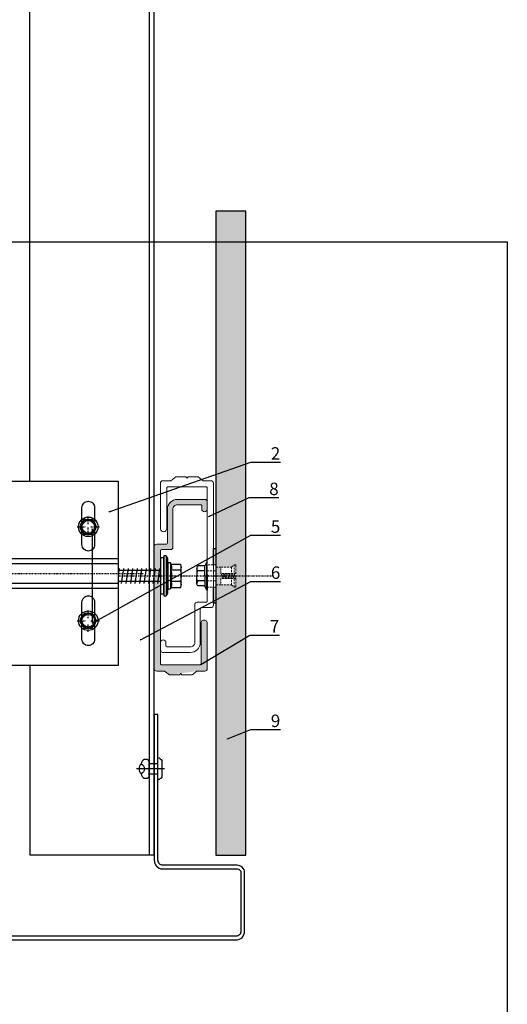
# Model space of a CAD drawing. Units: millimetres. Extents: x -358390 to -165483, y 96743 to 207920.
# Drawn here: x -179145 to -178949, y 204372 to 204767 of the extents above; entities that cross this region are included whole.
import ezdxf
from ezdxf import colors
from ezdxf.entities.mleader import LeaderData, LeaderLine
from ezdxf.enums import TextEntityAlignment as Align
from ezdxf.math import Vec2, Vec3

# ---------------------------------------------------------------- set-up
doc = ezdxf.new("R2010")
doc.units = ezdxf.units.MM
doc.set_wipeout_variables(frame=1)
for name, pattern in [('DASHDOT', [1.026316, 0.513158, -0.256579, 0, -0.256579]), ('VERDECKT', [9.525, 6.35, -3.175]), ('Verdeckt2', [4.7625, 3.175, -1.5875])]:
    doc.linetypes.add(name, pattern=pattern)
doc.layers.add('GIP-Ansichtsfenster', color=9, linetype='Continuous', plot=False)
for name, color, linetype in [('GIP-Bauseits', 8, 'Continuous'), ('GIP-Befestigungsmittel', 4, 'Continuous'), ('GIP-DIM-0', 12, 'Continuous'), ('GIP-Profile', 51, 'Continuous'), ('GIP-Schraffuren', 8, 'Continuous'), ('GIP-Text', 7, 'Continuous')]:
    doc.layers.add(name, color=color, linetype=linetype)
doc.layers.add('GIP-VECO-Agraffe', color=130, linetype='Continuous', lineweight=18)
doc.layers.add('Rahmen', color=7, linetype='Continuous', true_color=0x000000)
doc.styles.add('GIP-Text-45', font='calibri.ttf', dxfattribs={"width": 0.9, "height": 4.5})
doc.styles.get("Standard").update_dxf_attribs({"font": 'calibri.ttf'})

# ---------------------------------------------------------------- blocks, each defined once
blk = doc.blocks.new('_Dot')
blk.add_hatch(color=0).paths.add_polyline_path([(-0.5, 0, 1), (0.5, 0, 1)])
at = {"color": 0}
blk.add_line((-1, 0), (-0.5, 0), dxfattribs=at)
blk = doc.blocks.new('*U197')
blk.add_wipeout([(70, 37), (130, 37), (130, -37), (70, -37), (70, -5.5), (0, -5.5), (0, -9.75), (-0.75, -11.26), (-7.43, -11.26), (-8.25, -13.5), (-13.5, -13.72), (-13.5, -8.25), (-27.19, -8.25), (-28.5, -7.5), (-129.75, -7.5), (-133.5, -5.33), (-138, 0), (-133.5, 5.33), (-129.75, 7.5), (-28.5, 7.5), (-27.19, 8.25), (-13.5, 8.25), (-13.5, 13.72), (-10.5, 13.72), (-10.5, 13.5), (-8.25, 13.5), (-7.43, 11.26), (-0.75, 11.26), (0, 9.75), (0, 5.5), (70, 5.5)])
at = {"linetype": 'Continuous'}
for p, q in [((114.91, 19.35), (115.9, 21.07)), ((117.01, 21.71), (118.99, 21.71)), ((121.09, 19.35), (120.1, 21.07)), ((115.9, 16.35), (114.91, 18.07)), ((115.9, 16.35), (114.91, 18.07)), ((120.1, 16.35), (121.09, 18.07)), ((117.01, 15.71), (118.99, 15.71)), ((114.91, -18.36), (115.9, -16.64)), ((114.91, -18.36), (115.9, -16.64)), ((115.9, -21.36), (114.91, -19.64)), ((115.9, -21.36), (114.91, -19.64)), ((117.01, -16), (118.99, -16)), ((117.01, -16), (118.99, -16)), ((121.09, -18.36), (120.1, -16.64)), ((121.09, -18.36), (120.1, -16.64)), ((120.1, -21.36), (121.09, -19.64)), ((120.1, -21.36), (121.09, -19.64)), ((117.01, -22), (118.99, -22)), ((117.01, -22), (118.99, -22))]:
    blk.add_line(p, q, dxfattribs=at)
at = {"linetype": 'DASHDOT'}
for p, q in [((118, 19.72), (118, 23.12)), ((118, 19.72), (118, 23.12)), ((113.59, 18.71), (117.03, 18.71)), ((113.59, 18.71), (117.03, 18.71)), ((118, 15.43), (118, 18.71)), ((118, 15.43), (118, 18.71)), ((119.05, 18.71), (122.56, 18.71)), ((119.05, 18.71), (122.56, 18.71)), ((-148, 0), (140, 0)), ((118, -17.99), (118, -14.59)), ((118, -17.99), (118, -14.59)), ((113.59, -19), (117.03, -19)), ((113.59, -19), (117.03, -19)), ((119.05, -19), (122.56, -19)), ((119.05, -19), (122.56, -19)), ((118, -23.49), (118, -20.21)), ((118, -23.49), (118, -20.21))]:
    blk.add_line(p, q, dxfattribs=at)
at = {"linetype": 'Continuous', "extrusion": (-1.22465e-16, -1, 0)}
for p, q in [((-13.5, 13.72), (-13.5, 0)), ((-10.5, 13.72), (-13.5, 13.72)), ((-10.5, 13.72), (-10.5, 0)), ((-8.25, 13.5), (-10.5, 13.5)), ((-8.25, 13.5), (-8.25, 0)), ((-7.43, 11.26), (-8.25, 13.5)), ((-84.75, 7.5), (-82.69, 8.25)), ((-82.69, 8.25), (-82.69, 0)), ((-63.57, 8.25), (-82.69, 8.25)), ((-63.57, 8.25), (-63.57, 0)), ((-61.5, 7.5), (-63.57, 8.25)), ((-28.5, 7.5), (-27.19, 8.25)), ((-27.19, 8.25), (-27.19, 0)), ((-13.5, 8.25), (-27.19, 8.25)), ((-7.43, 11.26), (-0.75, 11.26)), ((0, 9.75), (-0.75, 11.26)), ((0, 9.75), (0, 8.44)), ((0, 8.44), (0, 0)), ((-133.5, 5.33), (-129.75, 7.5)), ((-133.5, 5.33), (-133.5, 0)), ((-129.75, 7.5), (-129.75, 0)), ((-125.25, 7.5), (-129.75, 7.5)), ((-125.25, 7.5), (-125.25, 0)), ((-124.64, 6.73), (-122.63, 7.5)), ((-122.63, 7.5), (-122.63, 0)), ((-118.13, 7.5), (-122.63, 7.5)), ((-118.13, 7.5), (-118.13, 0)), ((-117.52, 6.73), (-115.5, 7.5)), ((-115.5, 7.5), (-115.5, 0)), ((-111, 7.5), (-115.5, 7.5)), ((-111, 7.5), (-111, 0)), ((-110.39, 6.73), (-108.38, 7.5)), ((-108.38, 7.5), (-108.38, 0)), ((-103.88, 7.5), (-108.38, 7.5)), ((-103.88, 7.5), (-103.88, 0)), ((-103.27, 6.73), (-101.25, 7.5)), ((-101.25, 7.5), (-101.25, 0)), ((-96.75, 7.5), (-101.25, 7.5)), ((-96.75, 7.5), (-96.75, 0)), ((-96.14, 6.73), (-94.13, 7.5)), ((-94.13, 7.5), (-94.13, 0)), ((-89.63, 7.5), (-94.13, 7.5)), ((-89.63, 7.5), (-89.63, 0)), ((-89.02, 6.73), (-87, 7.5)), ((-87, 7.5), (-87, 0)), ((-84.75, 7.5), (-87, 7.5)), ((-84.75, 7.5), (-84.75, 0)), ((-61.5, 7.5), (-61.5, 0)), ((-28.5, 7.5), (-61.5, 7.5)), ((-28.5, 7.5), (-28.5, 0)), ((-7.43, 5.63), (-0.75, 5.63)), ((-138, 0), (-133.5, 1.53)), ((-138, 0), (-133.5, -1.53)), ((-133.5, 0), (-133.5, -5.33)), ((-129.75, 0), (-129.75, -7.5)), ((-125.25, 0), (-125.25, -7.5)), ((-122.63, 0), (-122.63, -7.5)), ((-118.13, 0), (-118.13, -7.5)), ((-115.5, 0), (-115.5, -7.5)), ((-111, 0), (-111, -7.5)), ((-108.38, 0), (-108.38, -7.5)), ((-103.88, 0), (-103.88, -7.5)), ((-101.25, 0), (-101.25, -7.5)), ((-96.75, 0), (-96.75, -7.5)), ((-94.13, 0), (-94.13, -7.5)), ((-89.63, 0), (-89.63, -7.5)), ((-87, 0), (-87, -7.5)), ((-84.75, 0), (-84.75, -7.5)), ((-82.69, 0), (-82.69, -8.25)), ((-63.57, 0), (-63.57, -8.25)), ((-61.5, 0), (-61.5, -7.5)), ((-28.5, 0), (-28.5, -7.5)), ((-27.19, 0), (-27.19, -8.25)), ((-13.5, 0), (-13.5, -13.72)), ((-10.5, 0), (-10.5, -13.72)), ((-8.25, 0), (-8.25, -13.5)), ((0, 0), (0, -8.44)), ((-133.5, -5.33), (-129.75, -7.5)), ((-125.25, -7.5), (-129.75, -7.5)), ((-124.64, -6.73), (-122.63, -7.5)), ((-118.13, -7.5), (-122.63, -7.5)), ((-117.52, -6.73), (-115.5, -7.5)), ((-111, -7.5), (-115.5, -7.5)), ((-110.39, -6.73), (-108.38, -7.5)), ((-103.88, -7.5), (-108.38, -7.5)), ((-103.27, -6.73), (-101.25, -7.5)), ((-96.75, -7.5), (-101.25, -7.5)), ((-96.14, -6.73), (-94.13, -7.5)), ((-89.63, -7.5), (-94.13, -7.5)), ((-89.02, -6.73), (-87, -7.5)), ((-84.75, -7.5), (-87, -7.5)), ((-84.75, -7.5), (-82.69, -8.25)), ((-61.5, -7.5), (-63.57, -8.25)), ((-28.5, -7.5), (-61.5, -7.5)), ((-28.5, -7.5), (-27.19, -8.25)), ((-7.43, -5.63), (-0.75, -5.63)), ((-63.57, -8.25), (-82.69, -8.25)), ((-13.5, -8.25), (-27.19, -8.25)), ((-7.43, -11.26), (-8.25, -13.5)), ((-7.43, -11.26), (-0.75, -11.26)), ((0, -9.75), (-0.75, -11.26)), ((0, -8.44), (0, -9.75)), ((-10.5, -13.72), (-13.5, -13.72)), ((-8.25, -13.5), (-10.5, -13.5))]:
    blk.add_line(p, q, dxfattribs=at)
at = {"linetype": 'VERDECKT', "extrusion": (-1.22465e-16, -1, 0)}
for p, q in [((-62.39, 3.68), (-57.59, 5.25)), ((-57.59, 5.25), (-57.59, 0)), ((-10.5, 5.25), (-57.59, 5.25)), ((-133.5, 1.53), (-127.19, 3.68)), ((-127.19, 3.68), (-127.19, 0)), ((-62.39, 3.68), (-127.19, 3.68)), ((-127.19, 0), (-127.19, -3.67)), ((-62.39, 3.68), (-62.39, 0)), ((-62.39, 0), (-62.39, -3.67)), ((-57.59, 0), (-57.59, -5.25)), ((-133.5, -1.53), (-127.19, -3.67)), ((-62.39, -3.67), (-127.19, -3.67)), ((-62.39, -3.67), (-57.59, -5.25)), ((-10.5, -5.25), (-57.59, -5.25))]:
    blk.add_line(p, q, dxfattribs=at)
for points in [[(70, 0), (70, 37), (130, 37), (130, -37), (70, -37), (70, 0)], [(0, 5.5), (70, 5.5), (70, -5.5), (0, -5.5), (0, 5)], [(70, 0), (70, 6), (130, 6), (130, -6), (70, -6), (70, -0.3)]]:
    blk.add_lwpolyline(points)
for points in [[(118, 29), (118, 29, -0.414214), (120.55, 26.45), (120.55, 11.55, -0.414214), (118, 9), (118, 9, -0.414214), (115.45, 11.55), (115.45, 26.45, -0.414214), (118, 29), (118, 29)], [(118, -9), (118, -9, -0.414214), (120.55, -11.55), (120.55, -26.45, -0.414214), (118, -29), (118, -29, -0.414214), (115.45, -26.45), (115.45, -11.55, -0.414214), (118, -9), (118, -9)]]:
    blk.add_lwpolyline(points, format="xyb")
at = {"linetype": 'Verdeckt2', "ltscale": 0.05}
for points in [[(0, 4), (70, 4), (70, -4), (0, -4)], [(70, 4), (130, 4), (130, -4), (70, -4)]]:
    blk.add_lwpolyline(points, dxfattribs=at)
at = {"linetype": 'Continuous'}
for centre, radius in [((118, 18.71), 3.94), ((118, 18.71), 3.94), ((118, 18.71), 3), ((118, 18.71), 3), ((118, -19), 3.94), ((118, -19), 3.94), ((118, -19), 3), ((118, -19), 3)]:
    blk.add_circle(centre, radius, dxfattribs=at)
for centre in [(118, 18.71), (118, -19)]:
    blk.add_circle(centre, 2.55)
for centre, start, end in [((117.01, 20.43), 90, 150), ((117.01, 20.43), 90, 150), ((118.99, 20.43), 30, 90), ((118.99, 20.43), 30, 90), ((116.01, 18.71), 150, 210), ((116.01, 18.71), 150, 210), ((117.01, 16.99), 210, 270), ((117.01, 16.99), 210, 270), ((118.99, 16.99), 270, 330), ((118.99, 16.99), 270, 330), ((119.99, 18.71), 330, 30), ((119.99, 18.71), 330, 30), ((116.01, -19), 150, 210), ((116.01, -19), 150, 210), ((117.01, -17.28), 90, 150), ((117.01, -17.28), 90, 150), ((118.99, -17.28), 30, 90), ((118.99, -17.28), 30, 90), ((119.99, -19), 330, 30), ((119.99, -19), 330, 30), ((117.01, -20.72), 210, 270), ((117.01, -20.72), 210, 270), ((118.99, -20.72), 270, 330), ((118.99, -20.72), 270, 330)]:
    blk.add_arc(centre, 1.28, start, end, dxfattribs=at)
at = {"linetype": 'Continuous', "extrusion": (0, 0, -1)}
for centre, start, end in [((124.8, 7.15), 249.0006, 0), ((117.68, 7.15), 249.0006, 0), ((110.55, 7.15), 249.0006, 0), ((103.43, 7.15), 249.0001, 0.0001), ((96.3, 7.15), 249.0001, 0.0001), ((89.18, 7.15), 248.9999, 359.9998), ((124.8, -7.15), 0, 110.9994), ((117.68, -7.15), 0, 110.9994), ((110.55, -7.15), 0, 110.9994), ((103.43, -7.15), 359.9999, 110.9999), ((96.3, -7.15), 359.9999, 110.9999), ((89.18, -7.15), 0.0002, 111.0001)]:
    blk.add_arc(centre, 0.45, start, end, dxfattribs=at)
at = {"linetype": 'Continuous'}
for points, weights in [([(-7.43, 11.26), (-6.89, 9.75), (-6.89, 8.44)], [1.04197060017, 1.05951276848, 1]), ([(-6.89, 8.44), (-6.89, 7.14), (-7.43, 5.63)], [1, 1.05951276848, 1.04197060017]), ([(-0.75, 11.26), (0, 9.75), (0, 8.44)], [1, 1.0379548493, 1]), ([(0, 8.44), (0, 7.14), (-0.75, 5.63)], [1, 1.0379548493, 1]), ([(-7.43, 5.63), (-6.89, 2.61), (-6.89, 0)], [1.04197060017, 1.05951276848, 1]), ([(-0.75, 5.63), (0, 2.61), (0, 0)], [1, 1.0379548493, 1]), ([(-6.89, 0), (-6.89, -2.61), (-7.43, -5.63)], [1, 1.05951276848, 1.04197060017]), ([(0, 0), (0, -2.61), (-0.75, -5.63)], [1, 1.0379548493, 1]), ([(-7.43, -5.63), (-6.89, -7.14), (-6.89, -8.44)], [1.04197060017, 1.05951276848, 1]), ([(-0.75, -5.63), (0, -7.14), (0, -8.44)], [1, 1.0379548493, 1]), ([(-6.89, -8.44), (-6.89, -9.75), (-7.43, -11.26)], [1, 1.05951276848, 1.04197060017]), ([(0, -8.44), (0, -9.75), (-0.75, -11.26)], [1, 1.0379548493, 1])]:
    blk.add_rational_spline(points, weights, degree=2, dxfattribs=at)
blk = doc.blocks.new('JT6-6-55x25')
at = {"color": 0, "linetype": 'ByBlock', "lineweight": -2}
for points in [[(4, 8.3), (4.62, 7.99), (4.62, 4.23), (5.25, 4), (5.25, 3), (-5.25, 3), (-5.25, 4), (-4.62, 4.23), (-4.62, 7.99), (-4, 8.3)], [(7.2, 1.3), (7.2, 0), (-7.2, 0), (-7.2, 1.3)]]:
    blk.add_lwpolyline(points, close=True, dxfattribs=at)
for points in [[(4.62, 7.99, 0.267949), (2.31, 7.99, 0.133975), (-2.31, 7.99, 0.267949), (-4.62, 7.99)], [(4.62, 4.23, 0.176327), (2.31, 4.23, 0.088163), (-2.31, 4.23, 0.176327), (-4.62, 4.23)], [(2.13, -17.95, 0.148121), (0, -25)], [(-2.25, -23.42, -0.520567), (0, -25)]]:
    blk.add_lwpolyline(points, format="xyb", dxfattribs=at)
for points in [[(-2.31, 7.99), (-2.31, 4.23)], [(2.31, 7.99), (2.31, 4.23)], [(5.25, 4), (-5.25, 4)], [(8, 2.3), (-8, 2.3)], [(2.13, 0), (2.13, -17.95), (2.25, -19.1), (2.25, -23.42), (0, -25), (-2.25, -23.42), (-2.25, -19.1), (-2.14, -18.2), (-2.14, 0)], [(-3, -1.11), (3, -0.2)], [(-3, -2.92), (3, -2.01)], [(-3, -4.73), (3, -3.82)], [(-3, -6.54), (3, -5.63)], [(-3, -8.35), (3, -7.44)], [(-3, -10.16), (3, -9.25)], [(-3, -11.97), (3, -11.06)], [(-3, -13.78), (3, -12.87)], [(-3, -15.59), (3, -14.68)], [(-3, -17.4), (3, -16.49)], [(-3, -19.21), (3, -18.3)], [(1.82, -18.45), (-2.27, -19.1)], [(1.9, -18.32), (1.9, -23.24), (0.01, -24.57)], [(1.9, -23.24), (2.25, -23.42)]]:
    blk.add_lwpolyline(points, dxfattribs=at)
blk.add_lwpolyline([(6.4, 3, -0.209178), (8, 2.3), (8, 1.3), (-8, 1.3), (-8, 2.3, -0.209178), (-6.4, 3)], format="xyb", close=True, dxfattribs=at)
blk = doc.blocks.new('*U183')
at = {"color": 1}
blk.add_lwpolyline([(0, 0), (-350, 0), (-350, 400), (0, 400)], close=True, dxfattribs=at)
at = {"color": 1, "style": 'GIP-Text-45', "width": 0.9}
blk.add_attdef('BEZEICHNUNG', text='', height=22.5, dxfattribs=at).set_placement((0, 0), align=Align.BOTTOM_RIGHT)
blk = doc.blocks.new('*U170')
blk.add_line((0, 2.6), (0, -8.61))
blk.add_lwpolyline([(4.6, 0), (-4.6, 0, -0.110853), (-3.34, 1.6), (3.34, 1.6, -0.099763)], format="xyb", close=True)
blk.add_lwpolyline([(-2, -3.5), (2, -3.5), (2, 0), (-2, 0)], close=True)
blk.add_lwpolyline([(3.07, -3.5), (-3.07, -3.5)])
blk.add_lwpolyline([(-2, -6.72, -0.647944), (2, -6.72)], format="xyb")
for centre, radius, start, end in [((-2, -4.93), 1.79, 126.6737, 270), ((2, -4.93), 1.79, 270, 53.3263), ((0, -4.93), 2.68, 221.7639, 318.2361)]:
    blk.add_arc(centre, radius, start, end)

msp = doc.modelspace()

# ---------------------------------------------------------------- hatches: boundary and pattern name
h = msp.add_hatch()
h.set_pattern_fill('SCREED', color=4, scale=0.03, style=0)
h.set_pattern_definition([(0, (-3661.85482, 39923.6562), (1.524, 0.381), [-0.1905, 0, -0.5715, 0]), (0, (-3661.85482, 39923.67525), (1.524, 0.381), [-0.0762, 0, -0.2667, 0, -0.13716, 0, -0.5715, 0]), (0, (-3661.85482, 39923.6943), (1.524, 0.381), [-0.0381, 0, -0.1905, 0, -0.1905, 0, -0.4191, 0, -0.13716, 0]), (0, (-3661.85482, 39923.71335), (1.524, 0.381), [-0.13716, 0, -0.6096, 0]), (0, (-3661.85482, 39923.7324), (1.524, 0.381), [-0.4572, 0, -0.4572, 0]), (0, (-3661.85482, 39923.75145), (1.524, 0.381), [-0.6477, 0]), (0, (-3661.85482, 39923.7705), (1.524, 0.381), [-0.1905, 0, -0.8382, 0]), (0, (-3661.85482, 39923.78955), (1.524, 0.381), [-0.2667, 0, -0.1524, 0]), (0, (-3661.85482, 39923.8086), (1.524, 0.381), [-0.381, 0]), (0, (-3661.85482, 39923.8467), (1.524, 0.381), [-0.05334, 0, -0.5715, 0, -0.3429, 0]), (0, (-3661.85482, 39923.86575), (1.524, 0.381), [-0.0762, 0, -0.00762, 0, -0.1905, 0]), (0, (-3661.85482, 39923.8848), (1.524, 0.381), [-0.0381, 0, -0.4953, 0, -0.5715, 0]), (0, (-3661.85482, 39923.90385), (1.524, 0.381), [-0.381, 0]), (0, (-3661.85482, 39923.9229), (1.524, 0.381), [-0.1905, 0, -0.8001, 0]), (0, (-3661.85482, 39923.961), (1.524, 0.381), [-0.9144, 0]), (0, (-3661.85482, 39923.98005), (1.524, 0.381), [-0.1905, 0, -0.01524, 0, -0.2667, 0]), (0, (-3661.85482, 39923.9991), (1.524, 0.381), [-0.05334, 0, -0.381, 0, -0.1524, 0, -0.2667, 0, -0.3048, 0]), (0, (-3661.85482, 39924.01815), (1.524, 0.381), [-0.1143, 0, -0.1524, 0, -0.381, 0, -0.01524, 0, -0.1905, 0]), (0, (-3661.85482, 39924.0372), (1.524, 0.381), [-0.381, 0])])
edge = h.paths.add_edge_path()
edge.add_line((-179067.226, 204539.481), (-179067.226, 204532.981))
edge.add_line((-179067.226, 204532.981), (-179066.226, 204532.977))
edge.add_line((-179066.226, 204532.977), (-179066.226, 204539.481))
edge.add_line((-179066.226, 204539.481), (-179067.526, 204539.481))
h.paths.add_polyline_path([(-179067.226, 204548.481), (-179066.226, 204548.481), (-179066.226, 204554.979), (-179067.226, 204554.983)])
at = {"layer": 'GIP-Bauseits'}
h = msp.add_hatch(color=256, dxfattribs=at)
h.dxf.hatch_style = 1
edge = h.paths.add_edge_path()
edge.add_line((-179054.226, 204678.17), (-179066.226, 204678.17))
edge.add_line((-179066.226, 204678.17), (-179066.226, 204547.507))
edge.add_line((-179066.226, 204547.507), (-179064.226, 204547.507))
edge.add_line((-179064.226, 204547.507), (-179059.986, 204547.507))
edge.add_line((-179059.986, 204547.507), (-179058.673, 204548.41))
edge.add_arc((-179058.49, 204548.216), 0.267, 9.02147, 133.27995, ccw=False)
edge.add_line((-179058.226, 204548.257), (-179058.226, 204545.007))
edge.add_line((-179058.226, 204545.007), (-179064.226, 204545.007))
edge.add_line((-179064.226, 204545.007), (-179064.226, 204547.507))
edge.add_line((-179064.226, 204547.507), (-179066.226, 204547.507))
edge.add_line((-179066.226, 204547.507), (-179066.226, 204543.981))
edge.add_line((-179066.226, 204543.981), (-179054.226, 204543.981))
edge.add_line((-179054.226, 204543.981), (-179054.226, 204678.17))
h.paths.add_polyline_path([(-179054.226, 204690.461), (-179066.226, 204690.461), (-179066.226, 204678.17), (-179054.226, 204678.17)])
h.paths.add_polyline_path([(-179054.226, 204543.981), (-179066.226, 204543.981), (-179066.226, 204540.455), (-179064.226, 204540.455), (-179064.226, 204542.955), (-179058.226, 204542.955), (-179058.226, 204539.481), (-179058.952, 204539.481), (-179059.986, 204540.455), (-179064.226, 204540.455), (-179066.226, 204540.455), (-179066.226, 204431.731), (-179054.226, 204431.731)])
at = {"layer": 'GIP-Schraffuren'}
h = msp.add_hatch(color=256, dxfattribs=at)
h.dxf.hatch_style = 1
edge = h.paths.add_edge_path()
edge.add_line((-179090.026, 204505.731), (-179086.845, 204505.731))
edge.add_line((-179086.845, 204505.731), (-179084.845, 204504.231))
edge.add_line((-179084.845, 204504.231), (-179080.876, 204504.231))
edge.add_line((-179080.876, 204504.231), (-179080.376, 204504.731))
edge.add_line((-179080.376, 204504.731), (-179079.876, 204504.231))
edge.add_line((-179079.876, 204504.231), (-179075.845, 204504.231))
edge.add_line((-179075.845, 204504.231), (-179073.845, 204505.731))
edge.add_line((-179073.845, 204505.731), (-179070.726, 204505.731))
edge.add_arc((-179070.726, 204506.731), 1, 270, 360.00001)
edge.add_line((-179069.726, 204506.731), (-179069.726, 204524.981))
edge.add_arc((-179070.976, 204525.009), 1.25, 358.73124, 541.17216)
edge.add_line((-179072.226, 204524.983), (-179072.226, 204508.731))
edge.add_arc((-179072.726, 204508.731), 0.5, -90, 0, ccw=False)
edge.add_line((-179072.726, 204508.231), (-179088.026, 204508.231))
edge.add_arc((-179088.026, 204508.731), 0.5, 180, 270, ccw=False)
edge.add_line((-179088.526, 204508.731), (-179088.526, 204543.481))
edge.add_line((-179088.526, 204543.481), (-179089.026, 204543.981))
edge.add_line((-179089.026, 204543.981), (-179088.526, 204544.481))
edge.add_line((-179088.526, 204544.481), (-179088.526, 204554.031))
edge.add_arc((-179088.026, 204554.031), 0.5, 90, 180, ccw=False)
edge.add_line((-179088.026, 204554.531), (-179084.526, 204554.531))
edge.add_arc((-179084.526, 204555.531), 1, 270, 360)
edge.add_line((-179083.526, 204555.531), (-179083.526, 204570.731))
edge.add_arc((-179081.726, 204570.731), 1.8, 90, 180, ccw=False)
edge.add_line((-179081.726, 204572.531), (-179072.426, 204572.531))
edge.add_arc((-179072.426, 204572.031), 0.5, 0, 90, ccw=False)
edge.add_line((-179071.926, 204572.031), (-179071.926, 204570.831))
edge.add_arc((-179070.826, 204570.831), 1.1, 180, 360)
edge.add_line((-179069.726, 204570.831), (-179069.726, 204573.731))
edge.add_arc((-179070.726, 204573.731), 1, 360, 450)
edge.add_line((-179070.726, 204574.731), (-179081.726, 204574.731))
edge.add_arc((-179081.726, 204570.731), 4, 90, 180)
edge.add_line((-179085.726, 204570.731), (-179085.726, 204557.231))
edge.add_arc((-179086.226, 204557.231), 0.5, -90, 0, ccw=False)
edge.add_line((-179086.226, 204556.731), (-179090.026, 204556.731))
edge.add_arc((-179090.026, 204555.731), 1, 90, 180)
edge.add_line((-179091.026, 204555.731), (-179091.026, 204506.731))
edge.add_arc((-179090.026, 204506.731), 1, 179.99999, 270)
edge = h.paths.add_edge_path(flags=17)
edge.add_line((-179075.845, 204504.231), (-179073.845, 204505.731))
edge.add_line((-179079.876, 204504.231), (-179075.845, 204504.231))
edge.add_line((-179080.376, 204504.731), (-179079.876, 204504.231))
edge.add_line((-179080.876, 204504.231), (-179080.376, 204504.731))
edge.add_line((-179084.845, 204504.231), (-179080.876, 204504.231))
at = {"layer": 'GIP-Text', "linetype": 'Verdeckt2', "lineweight": 0, "ltscale": 0.25}
h = msp.add_hatch(dxfattribs=at)
h.set_pattern_fill('ANSI31', color=256, scale=0.2, angle=240, style=0)
h.set_pattern_definition([(285, (14630.3478, 97562.025), (0.6133628997, 0.1643500936), [])])
h.paths.add_polyline_path([(-179058.226, 204545.007), (-179064.226, 204545.007), (-179064.226, 204542.955), (-179058.226, 204542.955)])

# ---------------------------------------------------------------- linework, layer by layer
at = {"color": 4, "ltscale": 10}
msp.add_line((-179069.926, 204538.299), (-179069.926, 204549.663), dxfattribs=at)
at = {"color": 4, "linetype": 'DASHDOT'}
msp.add_line((-179119.986, 204543.981), (-179043.574, 204543.981), dxfattribs=at)
at = {"color": 4}
msp.add_lwpolyline([(-179067.226, 204548.481), (-179067.226, 204554.983), (-179066.226, 204554.979), (-179066.226, 204532.977), (-179067.226, 204532.981), (-179067.226, 204539.481)], dxfattribs=at)
at = {"color": 4, "ltscale": 10}
for points in [[(-179069.726, 204543.981), (-179069.726, 204549.663), (-179069.926, 204549.663), (-179070.684, 204547.981)], [(-179069.726, 204543.981), (-179069.726, 204538.299), (-179069.926, 204538.299), (-179070.684, 204539.981)]]:
    msp.add_lwpolyline(points, dxfattribs=at)
for points in [[(-179070.684, 204543.981), (-179070.684, 204547.981), (-179073.351, 204547.981, 0.3016487), (-179073.915, 204546.981), (-179073.915, 204543.981)], [(-179070.684, 204546.015), (-179070.684, 204546.015), (-179073.351, 204546.015, -0.3016487), (-179073.915, 204547.015), (-179073.915, 204547.015)], [(-179070.684, 204546.015), (-179070.684, 204546.015), (-179073.351, 204546.015, 0.3016487), (-179073.915, 204545.015), (-179073.915, 204545.015)], [(-179070.684, 204543.981), (-179070.684, 204539.981), (-179073.351, 204539.981, -0.3016487), (-179073.915, 204540.981), (-179073.915, 204543.981)], [(-179070.684, 204541.948), (-179070.684, 204541.948), (-179073.351, 204541.948, -0.3016487), (-179073.915, 204542.948), (-179073.915, 204542.948)], [(-179070.684, 204541.948), (-179070.684, 204541.948), (-179073.351, 204541.948, 0.3016487), (-179073.915, 204540.948), (-179073.915, 204540.948)]]:
    msp.add_lwpolyline(points, format="xyb", dxfattribs=at)
at = {"flags": 128}
msp.add_lwpolyline([(-179089.526, 204488.276), (-179091.026, 204488.276), (-179091.026, 204429.731, 0.3889821), (-179087.83, 204426.244), (-179057.525, 204426.244, -0.4342765), (-179056.224, 204424.851), (-179056.224, 204401.231, -0.4142136), (-179058.224, 204399.231), (-179192.539, 204399.231), (-179192.539, 204397.731), (-179058.224, 204397.731, 0.4142136), (-179054.724, 204401.231), (-179054.724, 204424.731, 0.4142136), (-179057.724, 204427.731), (-179087.526, 204427.731, -0.4142136), (-179089.526, 204429.731), (-179089.526, 204488.276)], format="xyb", dxfattribs=at)
at = {"layer": 'GIP-Profile'}
for p, q in [((-179093.026, 205812.213), (-179093.026, 204431.927)), ((-179141.026, 204580.981), (-179141.026, 205654.13))]:
    msp.add_line(p, q, dxfattribs=at)
msp.add_lwpolyline([(-179141.026, 204507.973), (-179141.026, 204448.231), (-179141.026, 204431.927), (-179091.026, 204431.927), (-179091.026, 205812.213)], dxfattribs=at)
at = {"layer": 'GIP-Text', "linetype": 'Verdeckt2', "lineweight": 0, "ltscale": 0.25}
for p, q in [((-179069.726, 204545.981), (-179066.226, 204545.981)), ((-179064.226, 204547.507), (-179066.226, 204547.507)), ((-179059.986, 204547.507), (-179059.986, 204545.007)), ((-179058.952, 204548.481), (-179058.952, 204545.007)), ((-179069.726, 204541.981), (-179066.226, 204541.981)), ((-179059.986, 204540.455), (-179059.986, 204542.955)), ((-179058.952, 204539.481), (-179058.952, 204542.955)), ((-179064.226, 204540.455), (-179066.226, 204540.455))]:
    msp.add_line(p, q, dxfattribs=at)
msp.add_lwpolyline([(-179066.226, 204548.481), (-179069.726, 204548.481), (-179069.726, 204539.481), (-179066.226, 204539.481)], close=True, dxfattribs=at)
for points in [[(-179058.226, 204545.007), (-179064.226, 204545.007), (-179064.226, 204547.507), (-179059.986, 204547.507), (-179058.952, 204548.481), (-179058.459, 204548.481, -0.4267834), (-179058.226, 204548.174), (-179058.226, 204545.007)], [(-179058.226, 204542.955), (-179064.226, 204542.955), (-179064.226, 204540.455), (-179059.986, 204540.455), (-179058.952, 204539.481), (-179058.459, 204539.481, 0.4267834), (-179058.226, 204539.789), (-179058.226, 204542.955)]]:
    msp.add_lwpolyline(points, format="xyb", dxfattribs=at)
at = {"layer": 'Rahmen'}
msp.add_lwpolyline([(-179054.226, 204690.461), (-179066.226, 204690.461), (-179066.226, 204431.731), (-179054.226, 204431.731), (-179054.226, 204690.461)], dxfattribs=at)

# ---------------------------------------------------------------- block references
at = {"color": 4, "xscale": -1, "rotation": 269.9999999999996}
msp.add_blockref('JT6-6-55x25', (-179088.526, 204543.981), dxfattribs=at)
at = {"layer": 'GIP-Ansichtsfenster'}
msp.add_blockref('*U183', (-178949.154, 204278.17), dxfattribs=at)
at = {"layer": 'GIP-Befestigungsmittel', "color": 1, "rotation": 270}
msp.add_blockref('*U170', (-179089.526, 204466.482), dxfattribs=at)

# ---------------------------------------------------------------- next in the draw order: block references
msp.add_blockref('*U197', (-179235.526, 204544.973))

# ---------------------------------------------------------------- next in the draw order: leaders
at = {"layer": 'GIP-DIM-0'}
ml = msp.add_multileader_mtext('Standard', dxfattribs=at)
ml.set_content('8', color=142)
ml.set_leader_properties(color=256, linetype='ByLayer', lineweight=-1)
ml.set_arrow_properties(name='DOT')
ml.build(insert=Vec2(0, 0))
ml.multileader.update_dxf_attribs({"text_left_attachment_type": 6, "text_right_attachment_type": 6, "dogleg_length": 2, "arrow_head_size": 0.2, "scale": 2})
ctx = ml.context
ctx.base_point, ctx.scale, ctx.char_height, ctx.arrow_head_size, ctx.landing_gap_size, ctx.plane_origin = Vec3(-179048.819, 204575.432), 2, 5, 0.2, 4, Vec3(-171629.852, 208683.756)
ctx.left_attachment, ctx.right_attachment = 6, 6
notes = []
notes.append((ctx, [(1, (1, 1, 0), (-179052.819, 204575.432), (1, 0), 4, [(0, [(-179069.282, 204567.693)], 0, [])])]))
ctx.mtext.insert, ctx.mtext.flow_direction = Vec3(-179044.819, 204581.432), 5
ctx.mtext.has_bg_fill, ctx.mtext.bg_color, ctx.mtext.bg_scale_factor, ctx.mtext.bg_transparency, ctx.mtext.use_window_bg_color = 1, -1027028792, 1.5, 0, 1
ml = msp.add_multileader_mtext('Standard', dxfattribs=at)
ml.set_content('9', color=142)
ml.set_leader_properties(color=256, linetype='ByLayer', lineweight=-1)
ml.set_arrow_properties(name='DOT')
ml.build(insert=Vec2(0, 0))
ml.multileader.update_dxf_attribs({"text_left_attachment_type": 6, "text_right_attachment_type": 6, "dogleg_length": 2, "arrow_head_size": 0.2, "scale": 2})
ctx = ml.context
ctx.base_point, ctx.scale, ctx.char_height, ctx.arrow_head_size, ctx.landing_gap_size, ctx.plane_origin = Vec3(-179048.162, 204482.251), 2, 5, 0.2, 4, Vec3(-171629.195, 208595.694)
ctx.left_attachment, ctx.right_attachment = 6, 6
notes.append((ctx, [(1, (1, 1, 0), (-179052.162, 204482.251), (1, 0), 4, [(0, [(-179061.789, 204478.399)], 0, [])])]))
ctx.mtext.insert, ctx.mtext.flow_direction = Vec3(-179044.162, 204488.251), 5
ctx.mtext.has_bg_fill, ctx.mtext.bg_color, ctx.mtext.bg_scale_factor, ctx.mtext.bg_transparency, ctx.mtext.use_window_bg_color = 1, -1027028792, 1.5, 0, 1
for ctx, leaders in notes:
    for number, flags, end, landing, length, lines in leaders:
        leader = LeaderData()
        leader.index, (leader.has_last_leader_line, leader.has_dogleg_vector, leader.attachment_direction) = number, flags
        leader.last_leader_point, leader.dogleg_vector, leader.dogleg_length = Vec3(end), Vec3(landing), length
        for number, points, colour, breaks in lines:
            line = LeaderLine()
            line.index, line.vertices, line.color, line.breaks = number, Vec3.list(points), colors.encode_raw_color(colour), breaks
            leader.lines.append(line)
        ctx.leaders.append(leader)

# ---------------------------------------------------------------- next in the draw order: leaders
ml = msp.add_multileader_mtext('Standard', dxfattribs=at)
ml.set_content('2', color=142)
ml.set_leader_properties(color=256, linetype='ByLayer', lineweight=-1)
ml.set_arrow_properties(name='DOT')
ml.build(insert=Vec2(0, 0))
ml.multileader.update_dxf_attribs({"text_left_attachment_type": 6, "text_right_attachment_type": 6, "dogleg_length": 2, "arrow_head_size": 0.2, "scale": 2})
ctx = ml.context
ctx.base_point, ctx.scale, ctx.char_height, ctx.arrow_head_size, ctx.landing_gap_size, ctx.plane_origin = Vec3(-179048.162, 204589.682), 2, 5, 0.2, 4, Vec3(-171639.77, 208653.335)
ctx.left_attachment, ctx.right_attachment = 6, 6
notes = []
notes.append((ctx, [(1, (1, 1, 0), (-179052.162, 204589.682), (1, 0), 4, [(0, [(-179109.333, 204569.704)], 0, [])])]))
ctx.mtext.insert, ctx.mtext.flow_direction = Vec3(-179044.162, 204595.682), 5
ctx.mtext.has_bg_fill, ctx.mtext.bg_color, ctx.mtext.bg_scale_factor, ctx.mtext.bg_transparency, ctx.mtext.use_window_bg_color = 1, -1027028792, 1.5, 0, 1
ml = msp.add_multileader_mtext('Standard', dxfattribs=at)
ml.set_content('6', color=142)
ml.set_leader_properties(color=256, linetype='ByLayer', lineweight=-1)
ml.set_arrow_properties(name='DOT')
ml.build(insert=Vec2(0, 0))
ml.multileader.update_dxf_attribs({"text_left_attachment_type": 6, "text_right_attachment_type": 6, "dogleg_length": 2, "arrow_head_size": 0.2, "scale": 2})
ctx = ml.context
ctx.base_point, ctx.scale, ctx.char_height, ctx.arrow_head_size, ctx.landing_gap_size, ctx.plane_origin = Vec3(-179048.162, 204541.782), 2, 5, 0.2, 4, Vec3(-171629.195, 208650.106)
ctx.left_attachment, ctx.right_attachment = 6, 6
notes.append((ctx, [(1, (1, 1, 0), (-179052.162, 204541.782), (1, 0), 4, [(0, [(-179096.719, 204518.234)], 0, [])])]))
ctx.mtext.insert, ctx.mtext.flow_direction = Vec3(-179044.162, 204547.782), 5
ctx.mtext.has_bg_fill, ctx.mtext.bg_color, ctx.mtext.bg_scale_factor, ctx.mtext.bg_transparency, ctx.mtext.use_window_bg_color = 1, -1027028792, 1.5, 0, 1
for ctx, leaders in notes:
    for number, flags, end, landing, length, lines in leaders:
        leader = LeaderData()
        leader.index, (leader.has_last_leader_line, leader.has_dogleg_vector, leader.attachment_direction) = number, flags
        leader.last_leader_point, leader.dogleg_vector, leader.dogleg_length = Vec3(end), Vec3(landing), length
        for number, points, colour, breaks in lines:
            line = LeaderLine()
            line.index, line.vertices, line.color, line.breaks = number, Vec3.list(points), colors.encode_raw_color(colour), breaks
            leader.lines.append(line)
        ctx.leaders.append(leader)

# ---------------------------------------------------------------- next in the draw order: leaders
ml = msp.add_multileader_mtext('Standard', dxfattribs=at)
ml.set_content('7', color=142)
ml.set_leader_properties(color=256, linetype='ByLayer', lineweight=-1)
ml.set_arrow_properties(name='DOT')
ml.build(insert=Vec2(0, 0))
ml.multileader.update_dxf_attribs({"text_left_attachment_type": 6, "text_right_attachment_type": 6, "dogleg_length": 2, "arrow_head_size": 0.2, "scale": 2})
ctx = ml.context
ctx.base_point, ctx.scale, ctx.char_height, ctx.arrow_head_size, ctx.landing_gap_size, ctx.plane_origin = Vec3(-179048.573, 204520.211), 2, 5, 0.2, 4, Vec3(-171629.606, 208628.535)
ctx.left_attachment, ctx.right_attachment = 6, 6
notes = []
notes.append((ctx, [(1, (1, 1, 0), (-179052.573, 204520.211), (1, 0), 4, [(0, [(-179072.511, 204508.321)], 0, [])])]))
ctx.mtext.insert, ctx.mtext.flow_direction = Vec3(-179044.573, 204526.211), 5
ctx.mtext.has_bg_fill, ctx.mtext.bg_color, ctx.mtext.bg_scale_factor, ctx.mtext.bg_transparency, ctx.mtext.use_window_bg_color = 1, -1027028792, 1.5, 0, 1
for ctx, leaders in notes:
    for number, flags, end, landing, length, lines in leaders:
        leader = LeaderData()
        leader.index, (leader.has_last_leader_line, leader.has_dogleg_vector, leader.attachment_direction) = number, flags
        leader.last_leader_point, leader.dogleg_vector, leader.dogleg_length = Vec3(end), Vec3(landing), length
        for number, points, colour, breaks in lines:
            line = LeaderLine()
            line.index, line.vertices, line.color, line.breaks = number, Vec3.list(points), colors.encode_raw_color(colour), breaks
            leader.lines.append(line)
        ctx.leaders.append(leader)

# ---------------------------------------------------------------- next in the draw order: leaders
ml = msp.add_multileader_mtext('Standard', dxfattribs=at)
ml.set_content('5', color=142)
ml.set_leader_properties(color=256, linetype='ByLayer', lineweight=-1)
ml.set_arrow_properties(name='DOT')
ml.build(insert=Vec2(0, 0))
ml.multileader.update_dxf_attribs({"text_left_attachment_type": 6, "text_right_attachment_type": 6, "dogleg_length": 2, "arrow_head_size": 0.2, "scale": 2})
ctx = ml.context
ctx.base_point, ctx.scale, ctx.char_height, ctx.arrow_head_size, ctx.landing_gap_size, ctx.plane_origin = Vec3(-179048.162, 204560.281), 2, 5, 0.2, 4, Vec3(-171639.77, 208623.935)
ctx.left_attachment, ctx.right_attachment = 6, 6
notes = []
notes.append((ctx, [(1, (1, 1, 0), (-179052.162, 204560.281), (1, 0), 4, [(1, [(-179116.026, 204562.981), (-179116.026, 204524.981)], 0, [])])]))
ctx.mtext.insert, ctx.mtext.flow_direction = Vec3(-179044.162, 204566.281), 5
ctx.mtext.has_bg_fill, ctx.mtext.bg_color, ctx.mtext.bg_scale_factor, ctx.mtext.bg_transparency, ctx.mtext.use_window_bg_color = 1, -1027028792, 1.5, 0, 1
for ctx, leaders in notes:
    for number, flags, end, landing, length, lines in leaders:
        leader = LeaderData()
        leader.index, (leader.has_last_leader_line, leader.has_dogleg_vector, leader.attachment_direction) = number, flags
        leader.last_leader_point, leader.dogleg_vector, leader.dogleg_length = Vec3(end), Vec3(landing), length
        for number, points, colour, breaks in lines:
            line = LeaderLine()
            line.index, line.vertices, line.color, line.breaks = number, Vec3.list(points), colors.encode_raw_color(colour), breaks
            leader.lines.append(line)
        ctx.leaders.append(leader)

# ---------------------------------------------------------------- next in the draw order: linework, layer by layer
at = {"layer": 'GIP-VECO-Agraffe'}
for points in [[(-179068.226, 204582.231), (-179071.406, 204582.231), (-179073.406, 204583.731), (-179077.376, 204583.731), (-179077.876, 204583.231), (-179078.376, 204583.731), (-179082.406, 204583.731), (-179084.406, 204582.231), (-179087.526, 204582.231, 0.4142136), (-179088.526, 204581.231), (-179088.526, 204562.981, 1.0215312), (-179086.026, 204562.979), (-179086.026, 204579.231, -0.4142136), (-179085.526, 204579.731), (-179070.226, 204579.731, -0.4142136), (-179069.726, 204579.231), (-179069.726, 204544.481), (-179069.226, 204543.981), (-179069.726, 204543.481), (-179069.726, 204533.931, -0.4142136), (-179070.226, 204533.431), (-179073.726, 204533.431, 0.4142136), (-179074.726, 204532.431), (-179074.726, 204517.231, -0.4142136), (-179076.526, 204515.431), (-179085.826, 204515.431, -0.4142136), (-179086.326, 204515.931), (-179086.326, 204517.131, 1), (-179088.526, 204517.131), (-179088.526, 204514.231, 0.4142136), (-179087.526, 204513.231), (-179076.526, 204513.231, 0.4142136), (-179072.526, 204517.231), (-179072.526, 204530.731, -0.4142136), (-179072.026, 204531.231), (-179068.226, 204531.231, 0.4142136), (-179067.226, 204532.231), (-179067.226, 204581.231, 0.4142136)], [(-179090.026, 204505.731), (-179086.845, 204505.731), (-179084.845, 204504.231), (-179080.876, 204504.231), (-179080.376, 204504.731), (-179079.876, 204504.231), (-179075.845, 204504.231), (-179073.845, 204505.731), (-179070.726, 204505.731, 0.4142136), (-179069.726, 204506.731), (-179069.726, 204524.981, 1.0215312), (-179072.226, 204524.983), (-179072.226, 204508.731, -0.4142136), (-179072.726, 204508.231), (-179088.026, 204508.231, -0.4142136), (-179088.526, 204508.731), (-179088.526, 204543.481), (-179089.026, 204543.981), (-179088.526, 204544.481), (-179088.526, 204554.031, -0.4142136), (-179088.026, 204554.531), (-179084.526, 204554.531, 0.4142136), (-179083.526, 204555.531), (-179083.526, 204570.731, -0.4142136), (-179081.726, 204572.531), (-179072.426, 204572.531, -0.4142136), (-179071.926, 204572.031), (-179071.926, 204570.831, 1), (-179069.726, 204570.831), (-179069.726, 204573.731, 0.4142136), (-179070.726, 204574.731), (-179081.726, 204574.731, 0.4142136), (-179085.726, 204570.731), (-179085.726, 204557.231, -0.4142136), (-179086.226, 204556.731), (-179090.026, 204556.731, 0.4142136), (-179091.026, 204555.731), (-179091.026, 204506.731, 0.4142136)]]:
    msp.add_lwpolyline(points, format="xyb", close=True, dxfattribs=at)

doc.saveas('drawing.dxf')
